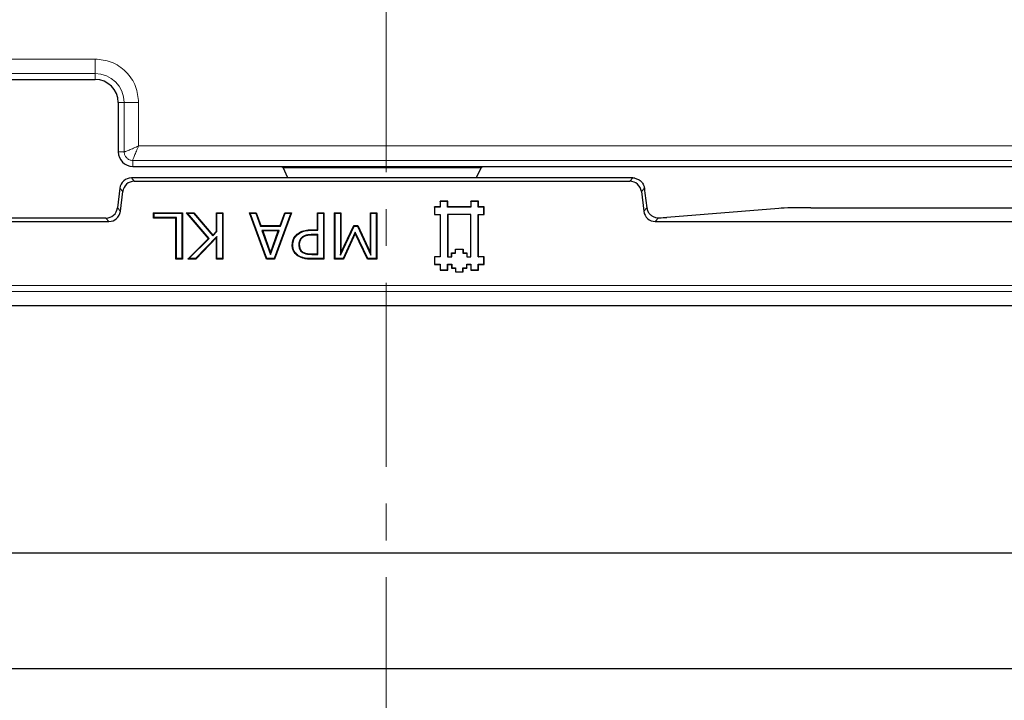
# Model space of a CAD drawing. Units: millimetres. Extents: x 0 to 420, y 0 to 297.
# Drawn here: x 136 to 170, y 59 to 82 of the extents above; entities that cross this region are included whole.
import ezdxf

# ---------------------------------------------------------------- set-up
doc = ezdxf.new("R2010")
doc.units = ezdxf.units.MM
doc.linetypes.add('CENTER', pattern=[10.16, 6.35, -1.27, 1.27, -1.27])

msp = doc.modelspace()

# ---------------------------------------------------------------- linework, layer by layer
at = {"color": 7, "linetype": 'CENTER', "lineweight": 18}
msp.add_line((149.0054, 164.8528), (149.0054, 53.6887), dxfattribs=at)
at = {"color": 8, "linetype": 'Continuous', "lineweight": 18}
for p, q in [((138.9697, 81.1303), (132.5697, 81.1303)), ((138.9697, 80.6322), (138.9697, 81.1303)), ((132.5697, 80.6322), (138.9697, 80.6322)), ((138.9697, 80.4272), (138.9697, 80.6322)), ((139.9747, 79.6272), (139.7697, 79.6272)), ((139.9747, 79.6272), (139.9747, 77.9272)), ((139.9747, 79.6272), (140.4728, 79.6272)), ((140.4728, 78.1303), (140.4728, 79.6272)), ((176.5685, 78.1303), (140.4728, 78.1303)), ((139.7697, 77.9272), (139.9747, 77.9272)), ((140.2697, 77.6322), (176.5685, 77.6322)), ((140.2697, 77.6322), (140.2697, 77.4272)), ((140.2234, 77.0272), (140.3253, 76.9119)), ((157.4141, 76.9119), (157.516, 77.0272)), ((139.9286, 76.5609), (139.8266, 76.6761)), ((157.9142, 76.6777), (157.8108, 76.5609)), ((139.7428, 75.9934), (139.8447, 75.8782)), ((157.8947, 75.8782), (157.9989, 75.996)), ((139.448, 75.5272), (139.346, 75.6424)), ((158.4034, 75.6537), (158.2914, 75.5272)), ((146.4448, 75.2223), (146.4447, 75.2398)), ((146.4836, 75.075), (146.4836, 75.0575)), ((146.4497, 74.3919), (146.4498, 74.4094)), ((146.4296, 74.2447), (146.4295, 74.2272)), ((180.2814, 73.1154), (71.458, 73.1154)), ((71.6576, 73.3151), (180.0818, 73.3151))]:
    msp.add_line(p, q, dxfattribs=at)
at = {"color": 7, "linetype": 'Continuous', "lineweight": 25}
for p, q in [((132.5697, 80.4272), (138.9697, 80.4272)), ((139.7697, 79.6272), (139.7697, 77.9272)), ((140.2697, 77.4272), (145.1341, 77.4272)), ((145.1341, 77.4272), (152.6053, 77.4272)), ((152.6053, 77.4272), (176.7735, 77.4272)), ((145.4156, 77.4146), (145.4545, 77.3872)), ((145.4545, 77.3872), (152.2849, 77.3872)), ((145.623, 77.0272), (145.4545, 77.3872)), ((152.2849, 77.3872), (152.1164, 77.0272)), ((152.2849, 77.3872), (152.3238, 77.4146)), ((157.516, 77.0272), (140.2234, 77.0272)), ((140.3253, 76.9119), (157.4141, 76.9119)), ((139.8266, 76.6761), (139.7428, 75.9934)), ((139.8447, 75.8782), (139.9286, 76.5609)), ((157.8108, 76.5609), (157.8947, 75.8782)), ((151.1337, 76.2252), (150.8697, 76.2252)), ((150.8697, 76.2252), (150.8697, 76.0272)), ((150.8767, 76.2182), (150.8697, 76.2252)), ((150.8767, 76.2182), (150.8767, 76.0202)), ((151.1267, 76.2182), (150.8767, 76.2182)), ((151.1267, 76.2182), (151.1337, 76.2252)), ((151.1267, 76.0202), (151.1267, 76.2182)), ((151.1337, 76.0272), (151.1337, 76.2252)), ((152.1897, 76.2251), (151.9257, 76.2252)), ((151.9257, 76.2252), (151.9257, 76.0272)), ((151.9327, 76.2182), (151.9257, 76.2252)), ((152.1827, 76.2182), (151.9327, 76.2182)), ((151.9327, 76.2182), (151.9327, 76.0202)), ((152.1827, 76.2182), (152.1897, 76.2251)), ((152.1827, 76.0202), (152.1827, 76.2182)), ((152.1897, 76.0272), (152.1897, 76.2251)), ((140.9912, 75.8272), (141.9836, 75.8272)), ((140.9912, 75.6449), (140.9912, 75.8272)), ((141.0087, 75.8097), (140.9912, 75.8272)), ((141.0087, 75.6624), (141.0087, 75.8097)), ((141.0087, 75.8097), (141.9661, 75.8097)), ((141.9661, 75.8097), (141.9836, 75.8272)), ((141.9661, 75.8097), (141.9661, 74.2447)), ((141.9836, 75.8272), (141.9836, 74.2272)), ((142.1254, 75.8272), (142.3789, 75.8272)), ((142.8839, 74.9417), (142.1254, 75.8272)), ((142.1634, 75.8097), (142.1254, 75.8272)), ((142.9078, 74.9408), (142.1634, 75.8097)), ((142.1634, 75.8097), (142.3708, 75.8097)), ((142.3708, 75.8097), (142.3789, 75.8272)), ((142.3708, 75.8097), (143.0315, 75.0312)), ((142.3789, 75.8272), (143.0324, 75.0572)), ((143.1583, 75.8272), (143.3811, 75.8272)), ((143.1583, 75.1879), (143.1583, 75.8272)), ((143.1758, 75.8097), (143.1583, 75.8272)), ((143.1758, 75.1809), (143.1758, 75.8097)), ((143.1758, 75.8097), (143.3636, 75.8097)), ((143.3636, 75.8097), (143.3811, 75.8272)), ((143.3636, 75.8097), (143.3636, 74.2447)), ((143.3811, 75.8272), (143.3811, 74.2272)), ((144.2925, 75.8272), (144.5298, 75.8272)), ((144.8792, 74.2272), (144.2925, 75.8272)), ((144.3175, 75.8097), (144.2925, 75.8272)), ((144.3175, 75.8097), (144.5175, 75.8097)), ((144.8914, 74.2447), (144.3175, 75.8097)), ((144.5175, 75.8097), (144.5298, 75.8272)), ((144.5175, 75.8097), (144.6751, 75.3641)), ((144.5298, 75.8272), (144.6874, 75.3816)), ((145.7257, 75.8097), (145.1518, 74.2447)), ((145.7507, 75.8272), (145.164, 74.2272)), ((145.3558, 75.3816), (145.5134, 75.8272)), ((145.3681, 75.3641), (145.5257, 75.8097)), ((145.5134, 75.8272), (145.7507, 75.8272)), ((145.5257, 75.8097), (145.5134, 75.8272)), ((145.5257, 75.8097), (145.7257, 75.8097)), ((145.7257, 75.8097), (145.7507, 75.8272)), ((146.6419, 75.8272), (146.8646, 75.8272)), ((146.6419, 75.2398), (146.6419, 75.8272)), ((146.6593, 75.8097), (146.6419, 75.8272)), ((146.6593, 75.2223), (146.6593, 75.8097)), ((146.6593, 75.8097), (146.8471, 75.8097)), ((146.8471, 75.8097), (146.8646, 75.8272)), ((146.8471, 75.8097), (146.8471, 74.2447)), ((146.8646, 75.8272), (146.8646, 74.2272)), ((147.2292, 75.8272), (147.452, 75.8272)), ((147.2292, 74.2272), (147.2292, 75.8272)), ((147.2467, 75.8097), (147.2292, 75.8272)), ((147.2467, 74.2447), (147.2467, 75.8097)), ((147.2467, 75.8097), (147.4345, 75.8097)), ((147.4345, 75.8097), (147.452, 75.8272)), ((147.4345, 75.8097), (147.4345, 74.3692)), ((147.452, 75.8272), (147.452, 74.4474)), ((148.4646, 75.8272), (148.6874, 75.8272)), ((148.4646, 74.4474), (148.4646, 75.8272)), ((148.4821, 75.8097), (148.4646, 75.8272)), ((148.4821, 74.3687), (148.4821, 75.8097)), ((148.4821, 75.8097), (148.6699, 75.8097)), ((148.6699, 75.8097), (148.6874, 75.8272)), ((148.6699, 75.8097), (148.6699, 74.2447)), ((148.6874, 75.8272), (148.6874, 74.2272)), ((150.8697, 76.0272), (150.6717, 76.0272)), ((150.6717, 76.0272), (150.6717, 75.7632)), ((150.6787, 76.0202), (150.6717, 76.0272)), ((150.6787, 75.7701), (150.6717, 75.7632)), ((150.6717, 75.7632), (150.8697, 75.7631)), ((150.8767, 76.0202), (150.6787, 76.0202)), ((150.6787, 76.0202), (150.6787, 75.7701)), ((150.6787, 75.7701), (150.8767, 75.7701)), ((150.8697, 75.7631), (150.8695, 74.3113)), ((150.8767, 76.0202), (150.8697, 76.0272)), ((150.8767, 75.7701), (150.8697, 75.7631)), ((150.8767, 75.7701), (150.8765, 74.3043)), ((151.1267, 76.0202), (151.1337, 76.0272)), ((151.9327, 76.0202), (151.1267, 76.0202)), ((151.1267, 75.7701), (151.1337, 75.7632)), ((151.9327, 75.7701), (151.1267, 75.7701)), ((151.1267, 75.7701), (151.1267, 74.3042)), ((151.9257, 76.0272), (151.1337, 76.0272)), ((151.9257, 75.7631), (151.1337, 75.7632)), ((151.1337, 75.7632), (151.1337, 74.3112)), ((151.9255, 74.3113), (151.9257, 75.7631)), ((151.9327, 76.0202), (151.9257, 76.0272)), ((151.9327, 75.7701), (151.9257, 75.7631)), ((151.9325, 74.3043), (151.9327, 75.7701)), ((152.1827, 76.0202), (152.1897, 76.0272)), ((152.3807, 76.0202), (152.1827, 76.0202)), ((152.1827, 75.7701), (152.1897, 75.7631)), ((152.1827, 75.7701), (152.3807, 75.7701)), ((152.1827, 74.3042), (152.1827, 75.7701)), ((152.3877, 76.0272), (152.1897, 76.0272)), ((152.1897, 74.3111), (152.1897, 75.7631)), ((152.1897, 75.7631), (152.3877, 75.7631)), ((152.3807, 76.0202), (152.3877, 76.0272)), ((152.3807, 75.7701), (152.3807, 76.0202)), ((152.3807, 75.7701), (152.3877, 75.7631)), ((152.3877, 75.7631), (152.3877, 76.0272)), ((162.5553, 75.977), (158.6841, 75.6675)), ((163.655, 76.0021), (170.8924, 76.0021)), ((112.2914, 75.5272), (139.448, 75.5272)), ((139.346, 75.6424), (112.3934, 75.6424)), ((141.0087, 75.6624), (140.9912, 75.6449)), ((141.7608, 75.6449), (140.9912, 75.6449)), ((141.7783, 75.6624), (141.0087, 75.6624)), ((141.7783, 75.6624), (141.7608, 75.6449)), ((141.7608, 74.2272), (141.7608, 75.6449)), ((141.7783, 74.2447), (141.7783, 75.6624)), ((158.2914, 75.5272), (177.6701, 75.5272)), ((143.0315, 75.0312), (143.1758, 75.1809)), ((143.0315, 75.0312), (143.0324, 75.0572)), ((143.0324, 75.0572), (143.1583, 75.1879)), ((143.1758, 75.1809), (143.1583, 75.1879)), ((144.6751, 75.3641), (144.6874, 75.3816)), ((144.6751, 75.3641), (145.3681, 75.3641)), ((144.6874, 75.3816), (145.3558, 75.3816)), ((144.7272, 75.2168), (145.0226, 74.3882)), ((144.7272, 75.2168), (144.752, 75.1993)), ((145.316, 75.2168), (144.7272, 75.2168)), ((144.752, 75.1993), (145.0225, 74.4404)), ((145.2912, 75.1993), (144.752, 75.1993)), ((145.0225, 74.4404), (145.2912, 75.1993)), ((145.0226, 74.3882), (145.316, 75.2168)), ((145.316, 75.2168), (145.2912, 75.1993)), ((145.3681, 75.3641), (145.3558, 75.3816)), ((145.9354, 75.0599), (145.9235, 75.0727)), ((146.4447, 75.2398), (146.6419, 75.2398)), ((146.4448, 75.2223), (146.6593, 75.2223)), ((146.6593, 75.075), (146.4836, 75.075)), ((146.6419, 75.0575), (146.4836, 75.0575)), ((146.6593, 75.2223), (146.6419, 75.2398)), ((146.6593, 75.075), (146.6419, 75.0575)), ((146.6419, 74.4094), (146.6419, 75.0575)), ((146.6593, 74.3919), (146.6593, 75.075)), ((147.4345, 74.3692), (147.903, 75.3641)), ((147.452, 74.4474), (147.8919, 75.3816)), ((147.946, 75.1555), (147.5281, 74.2447)), ((147.9463, 75.1142), (147.5393, 74.2272)), ((147.8919, 75.3816), (148.0279, 75.3816)), ((147.903, 75.3641), (147.8919, 75.3816)), ((147.903, 75.3641), (148.0168, 75.3641)), ((147.946, 75.1555), (147.9463, 75.1142)), ((148.3792, 74.2447), (147.946, 75.1555)), ((148.3681, 74.2272), (147.9463, 75.1142)), ((148.0168, 75.3641), (148.0279, 75.3816)), ((148.0168, 75.3641), (148.4821, 74.3687)), ((148.0279, 75.3816), (148.4646, 74.4474)), ((142.1659, 74.2272), (142.8839, 74.9417)), ((142.2083, 74.2447), (142.9078, 74.9408)), ((143.1758, 75.0125), (142.4335, 74.2447)), ((143.1583, 74.9692), (142.4409, 74.2272)), ((142.9078, 74.9408), (142.8839, 74.9417)), ((143.1758, 75.0125), (143.1583, 74.9692)), ((143.1583, 74.2272), (143.1583, 74.9692)), ((143.1758, 74.2447), (143.1758, 75.0125)), ((145.7885, 74.7139), (145.771, 74.7139)), ((145.9965, 74.719), (146.014, 74.7189)), ((146.1005, 74.9735), (146.1124, 74.9607)), ((145.0226, 74.3882), (145.0225, 74.4404)), ((146.1301, 74.4566), (146.1393, 74.4715)), ((146.4497, 74.3919), (146.6593, 74.3919)), ((146.4498, 74.4094), (146.6419, 74.4094)), ((146.6593, 74.3919), (146.6419, 74.4094)), ((147.4345, 74.3692), (147.452, 74.4474)), ((148.4821, 74.3687), (148.4646, 74.4474)), ((151.2657, 74.4432), (151.3978, 74.4433)), ((151.2658, 74.3113), (151.2657, 74.4432)), ((151.2727, 74.4362), (151.2657, 74.4432)), ((151.2727, 74.4362), (151.4048, 74.4363)), ((151.2728, 74.3043), (151.2727, 74.4362)), ((151.3977, 74.5752), (151.6616, 74.5754)), ((151.3978, 74.4433), (151.3977, 74.5752)), ((151.4047, 74.5682), (151.3977, 74.5752)), ((151.4048, 74.4363), (151.3978, 74.4433)), ((151.4047, 74.5682), (151.6546, 74.5684)), ((151.4048, 74.4363), (151.4047, 74.5682)), ((151.6546, 74.5684), (151.6616, 74.5754)), ((151.6546, 74.5684), (151.6547, 74.4362)), ((151.6547, 74.4362), (151.6617, 74.4432)), ((151.6547, 74.4362), (151.7866, 74.4363)), ((151.6616, 74.5754), (151.6617, 74.4432)), ((151.6617, 74.4432), (151.7936, 74.4433)), ((151.7866, 74.4363), (151.7936, 74.4433)), ((151.7866, 74.4363), (151.7867, 74.3042)), ((151.7936, 74.4433), (151.7937, 74.3112)), ((141.7783, 74.2447), (141.7608, 74.2272)), ((141.9836, 74.2272), (141.7608, 74.2272)), ((141.9661, 74.2447), (141.7783, 74.2447)), ((141.9661, 74.2447), (141.9836, 74.2272)), ((142.2083, 74.2447), (142.1659, 74.2272)), ((142.4409, 74.2272), (142.1659, 74.2272)), ((142.4335, 74.2447), (142.2083, 74.2447)), ((142.4335, 74.2447), (142.4409, 74.2272)), ((143.1758, 74.2447), (143.1583, 74.2272)), ((143.3811, 74.2272), (143.1583, 74.2272)), ((143.3636, 74.2447), (143.1758, 74.2447)), ((143.3636, 74.2447), (143.3811, 74.2272)), ((144.8914, 74.2447), (144.8792, 74.2272)), ((145.164, 74.2272), (144.8792, 74.2272)), ((145.1518, 74.2447), (144.8914, 74.2447)), ((145.1518, 74.2447), (145.164, 74.2272)), ((146.8646, 74.2272), (146.4295, 74.2272)), ((146.8471, 74.2447), (146.4296, 74.2447)), ((146.8471, 74.2447), (146.8646, 74.2272)), ((147.2467, 74.2447), (147.2292, 74.2272)), ((147.5393, 74.2272), (147.2292, 74.2272)), ((147.5281, 74.2447), (147.2467, 74.2447)), ((147.5281, 74.2447), (147.5393, 74.2272)), ((148.3792, 74.2447), (148.3681, 74.2272)), ((148.6874, 74.2272), (148.3681, 74.2272)), ((148.6699, 74.2447), (148.3792, 74.2447)), ((148.6699, 74.2447), (148.6874, 74.2272)), ((150.8695, 74.3113), (150.6715, 74.3112)), ((150.6715, 74.3112), (150.6717, 74.0472)), ((150.6785, 74.3042), (150.6715, 74.3112)), ((150.6787, 74.0541), (150.6717, 74.0472)), ((150.6717, 74.0472), (150.8697, 74.0472)), ((150.8765, 74.3043), (150.6785, 74.3042)), ((150.6785, 74.3042), (150.6787, 74.0541)), ((150.6787, 74.0541), (150.8767, 74.0541)), ((150.8765, 74.3043), (150.8695, 74.3113)), ((150.8767, 74.0541), (150.8697, 74.0472)), ((150.8697, 74.0472), (150.8697, 73.8492)), ((150.8767, 74.0541), (150.8767, 73.8561)), ((151.1267, 74.3042), (151.1337, 74.3112)), ((151.1267, 74.3042), (151.2728, 74.3043)), ((151.1267, 73.8562), (151.1267, 74.0541)), ((151.1267, 74.0541), (151.1337, 74.0472)), ((151.1267, 74.0541), (151.2727, 74.0541)), ((151.1337, 74.3112), (151.2658, 74.3113)), ((151.1337, 73.8492), (151.1337, 74.0472)), ((151.1337, 74.0472), (151.2657, 74.0472)), ((151.2727, 74.0541), (151.2657, 74.0472)), ((151.2657, 74.0472), (151.2658, 73.9151)), ((151.2728, 74.3043), (151.2658, 74.3113)), ((151.2727, 74.0541), (151.2728, 73.922)), ((151.7866, 74.054), (151.9327, 74.0541)), ((151.7866, 74.054), (151.7936, 74.0471)), ((151.7867, 73.9221), (151.7866, 74.054)), ((151.7867, 74.3042), (151.7937, 74.3112)), ((151.7867, 74.3042), (151.9325, 74.3043)), ((151.7936, 74.0471), (151.9257, 74.0472)), ((151.7937, 73.9151), (151.7936, 74.0471)), ((151.7937, 74.3112), (151.9255, 74.3113)), ((151.9325, 74.3043), (151.9255, 74.3113)), ((151.9327, 74.0541), (151.9257, 74.0472)), ((151.9257, 74.0472), (151.9257, 73.8492)), ((151.9327, 74.0541), (151.9327, 73.8561)), ((152.1827, 74.3042), (152.1897, 74.3111)), ((152.3807, 74.3042), (152.1827, 74.3042)), ((152.1827, 74.0541), (152.1897, 74.0471)), ((152.1827, 74.0541), (152.3807, 74.0541)), ((152.1828, 73.8563), (152.1827, 74.0541)), ((152.3877, 74.3112), (152.1897, 74.3111)), ((152.1898, 73.8493), (152.1897, 74.0471)), ((152.1897, 74.0471), (152.3877, 74.0471)), ((152.3807, 74.3042), (152.3877, 74.3112)), ((152.3807, 74.0541), (152.3807, 74.3042)), ((152.3807, 74.0541), (152.3877, 74.0471)), ((152.3877, 74.0471), (152.3877, 74.3112)), ((150.8767, 73.8561), (150.8697, 73.8492)), ((150.8697, 73.8492), (151.1337, 73.8492)), ((150.8767, 73.8561), (151.1267, 73.8562)), ((151.1267, 73.8562), (151.1337, 73.8492)), ((151.2728, 73.922), (151.2658, 73.9151)), ((151.2658, 73.9151), (151.3977, 73.9151)), ((151.2728, 73.922), (151.4047, 73.9221)), ((151.4047, 73.9221), (151.3977, 73.9151)), ((151.3977, 73.9151), (151.3977, 73.7831)), ((151.4047, 73.7901), (151.3977, 73.7831)), ((151.3977, 73.7831), (151.6617, 73.7831)), ((151.4047, 73.9221), (151.4047, 73.7901)), ((151.4047, 73.7901), (151.6547, 73.7901)), ((151.6546, 73.922), (151.7867, 73.9221)), ((151.6547, 73.7901), (151.6546, 73.922)), ((151.6546, 73.922), (151.6616, 73.915)), ((151.6547, 73.7901), (151.6617, 73.7831)), ((151.6616, 73.915), (151.7937, 73.9151)), ((151.6617, 73.7831), (151.6616, 73.915)), ((151.7867, 73.9221), (151.7937, 73.9151)), ((151.9327, 73.8561), (151.9257, 73.8492)), ((151.9257, 73.8492), (152.1898, 73.8493)), ((151.9327, 73.8561), (152.1828, 73.8563)), ((152.1828, 73.8563), (152.1898, 73.8493)), ((70.9699, 72.6273), (180.7695, 72.6273)), ((131.8697, 64.0972), (178.8697, 64.0972)), ((174.8697, 60.0972), (131.8697, 60.0972))]:
    msp.add_line(p, q, dxfattribs=at)
at = {"color": 7, "linetype": 'Continuous', "lineweight": 25, "flags": 128}
msp.add_lwpolyline([(145.9864, 74.3428), (145.9836, 74.3384), (145.9808, 74.334), (145.977, 74.3281)], dxfattribs=at)
at = {"color": 8, "linetype": 'Continuous', "lineweight": 18}
msp.add_arc((138.9697, 79.6272), 1.005, 0, 90, dxfattribs=at)
at = {"color": 7, "linetype": 'Continuous', "lineweight": 25}
for centre, radius, start, end in [((138.9697, 79.6272), 0.8, 0, 90), ((140.2697, 77.9272), 0.5, 180, 270)]:
    msp.add_arc(centre, radius, start, end, dxfattribs=at)
for centre, major_axis, ratio, start_param, end_param in [((140.2238, 76.6269), (-0.2653, 0.2999), 0.9989148, 5.5594125, 7.0069581), ((140.3258, 76.5117), (-0.2653, 0.2999), 0.9989148, 5.5594125, 7.0069581), ((157.4136, 76.5117), (0.2653, 0.2999), 0.9989148, 5.5594125, 7.0069581), ((157.5156, 76.6269), (0.2653, 0.2999), 0.9989148, 0.5519457, 0.7237728), ((157.5844, 79.6942), (-1.1993, 9.7793), 0.0042507, 1.8838467, 1.9580925), ((139.3456, 76.0426), (0.2653, -0.2999), 0.9989148, 5.5594125, 7.0069581), ((139.4475, 75.9274), (0.2653, -0.2999), 0.9989148, 5.5594125, 7.0069581), ((158.2919, 75.9274), (0.2653, 0.2999), 0.9989148, 2.4178198, 3.8653655), ((163.655, 75.9602), (1.2, 0), 0.0349208, 1.5707963, 2.7296916), ((157.5844, 75.6843), (1.2, 0), 0.0349208, 5.4634895, 5.8712843)]:
    msp.add_ellipse(centre, major_axis=major_axis, ratio=ratio, start_param=start_param, end_param=end_param, dxfattribs=at)
at = {"color": 8, "linetype": 'Continuous', "lineweight": 18}
for points, knots in [([(140.4728, 79.6272), (140.4528, 79.8162), (140.4219, 80.1071), (140.2344, 80.4571), (140.0404, 80.6979), (139.7996, 80.8919), (139.4497, 81.0793), (139.1588, 81.1102), (138.9697, 81.1303)], [0, 0, 0, 0, 0.2394568, 0.3683607, 0.5, 0.6316393, 0.7605432, 1, 1, 1, 1]), ([(139.9747, 77.9272), (139.9793, 77.928), (139.9885, 77.9297), (140.037, 77.9469), (140.1357, 77.9864), (140.2949, 78.0538), (140.4135, 78.1048), (140.4728, 78.1303)], [0, 0, 0, 0, 0.1238815, 0.2508237, 0.5002464, 0.7499548, 1, 1, 1, 1]), ([(140.4728, 78.1303), (140.4473, 78.071), (140.3963, 77.9524), (140.329, 77.7932), (140.2895, 77.6945), (140.2722, 77.646), (140.2705, 77.6368), (140.2697, 77.6322)], [0, 0, 0, 0, 0.2500452, 0.4997536, 0.7491762, 0.8761166, 1, 1, 1, 1]), ([(139.9747, 77.9272), (139.9761, 77.9071), (139.9787, 77.8676), (140.0029, 77.7941), (140.0566, 77.714), (140.1366, 77.6603), (140.2102, 77.6361), (140.2497, 77.6335), (140.2697, 77.6322)], [0, 0, 0, 0, 0.1304816, 0.2574183, 0.4999999, 0.7425703, 0.8695099, 1, 1, 1, 1])]:
    msp.add_open_spline(points, degree=3, knots=knots, dxfattribs=at)
at = {"color": 7, "linetype": 'Continuous', "lineweight": 25}
for points, knots in [([(145.1341, 77.4272), (145.1679, 77.427), (145.2375, 77.4266), (145.3292, 77.4238), (145.3968, 77.4196), (145.4096, 77.4162), (145.4156, 77.4146)], [0, 0, 0, 0, 0.2500587, 0.515065, 0.7707244, 1, 1, 1, 1]), ([(152.3238, 77.4146), (152.3298, 77.4162), (152.3426, 77.4196), (152.4102, 77.4238), (152.5019, 77.4266), (152.5715, 77.427), (152.6053, 77.4272)], [0, 0, 0, 0, 0.2292756, 0.484935, 0.7499413, 1, 1, 1, 1]), ([(157.5844, 77.0213), (157.6276, 77.0094), (157.7138, 76.9858), (157.819, 76.8999), (157.8901, 76.7938), (157.9068, 76.7135), (157.9142, 76.6777)], [0, 0, 0, 0, 0.2602931, 0.5203102, 0.7863996, 1, 1, 1, 1]), ([(157.9989, 75.996), (158.0078, 75.9553), (158.0257, 75.874), (158.0977, 75.7725), (158.1916, 75.6993), (158.2996, 75.6574), (158.3683, 75.6549), (158.4034, 75.6537)], [0, 0, 0, 0, 0.1923727, 0.3847199, 0.5782636, 0.784337, 1, 1, 1, 1]), ([(145.771, 74.7139), (145.7779, 74.7784), (145.7913, 74.9043), (145.8687, 75.0194), (145.918, 75.0673), (145.9235, 75.0727)], [0, 0, 0, 0, 0.4822761, 0.9419262, 1, 1, 1, 1]), ([(145.7885, 74.7139), (145.795, 74.7758), (145.8079, 74.8971), (145.8823, 75.0082), (145.9299, 75.0546), (145.9354, 75.0599)], [0, 0, 0, 0, 0.480618, 0.9408697, 1, 1, 1, 1]), ([(145.9235, 75.0727), (145.983, 75.1162), (146.1022, 75.2033), (146.291, 75.2361), (146.4043, 75.2388), (146.4447, 75.2398)], [0, 0, 0, 0, 0.3905872, 0.7824242, 1, 1, 1, 1]), ([(145.9354, 75.0599), (145.9931, 75.102), (146.1089, 75.1866), (146.2933, 75.2187), (146.4044, 75.2213), (146.4448, 75.2223)], [0, 0, 0, 0, 0.3881451, 0.7776233, 1, 1, 1, 1]), ([(146.4836, 75.075), (146.4434, 75.0743), (146.3647, 75.0728), (146.2483, 75.057), (146.1573, 75.022), (146.1141, 74.9851), (146.1005, 74.9735)], [0, 0, 0, 0, 0.2972002, 0.5811321, 0.8678601, 1, 1, 1, 1]), ([(146.4836, 75.0575), (146.4434, 75.0568), (146.3667, 75.0553), (146.2543, 75.04), (146.1671, 75.0073), (146.1257, 74.972), (146.1124, 74.9607)], [0, 0, 0, 0, 0.3070502, 0.5855937, 0.8668438, 1, 1, 1, 1]), ([(145.977, 74.3281), (145.93, 74.3655), (145.8471, 74.4316), (145.7792, 74.5735), (145.7737, 74.6665), (145.771, 74.7139)], [0, 0, 0, 0, 0.3906162, 0.6895624, 1, 1, 1, 1]), ([(145.9864, 74.3428), (145.9416, 74.3785), (145.8623, 74.4416), (145.7964, 74.5778), (145.7912, 74.6677), (145.7885, 74.7139)], [0, 0, 0, 0, 0.3876175, 0.6853849, 1, 1, 1, 1]), ([(146.1005, 74.9735), (146.0733, 74.9427), (146.0184, 74.8806), (145.9982, 74.7847), (145.9968, 74.7313), (145.9965, 74.719)], [0, 0, 0, 0, 0.4306711, 0.8685384, 1, 1, 1, 1]), ([(145.9965, 74.719), (146.0007, 74.6708), (146.0074, 74.5927), (146.0651, 74.5037), (146.1096, 74.4714), (146.1301, 74.4566)], [0, 0, 0, 0, 0.4650981, 0.7532871, 1, 1, 1, 1]), ([(146.1124, 74.9607), (146.0852, 74.9296), (146.0324, 74.8693), (146.0155, 74.7779), (146.0143, 74.7293), (146.014, 74.7189)], [0, 0, 0, 0, 0.45443641, 0.88349968, 1, 1, 1, 1]), ([(146.014, 74.7189), (146.0178, 74.6737), (146.0238, 74.6007), (146.0775, 74.5164), (146.1196, 74.4858), (146.1393, 74.4715)], [0, 0, 0, 0, 0.4629911, 0.7483297, 1, 1, 1, 1]), ([(146.1301, 74.4566), (146.1671, 74.4391), (146.2353, 74.4068), (146.3456, 74.394), (146.4148, 74.3926), (146.4497, 74.3919)], [0, 0, 0, 0, 0.3692061, 0.6820847, 1, 1, 1, 1]), ([(146.1393, 74.4715), (146.1764, 74.4542), (146.2435, 74.423), (146.3506, 74.4114), (146.4166, 74.4101), (146.4498, 74.4094)], [0, 0, 0, 0, 0.3806935, 0.6881407, 1, 1, 1, 1]), ([(146.4295, 74.2272), (146.3894, 74.228), (146.3091, 74.2297), (146.1525, 74.246), (146.0464, 74.2957), (145.977, 74.3281)], [0, 0, 0, 0, 0.2571139, 0.5145358, 1, 1, 1, 1]), ([(146.4296, 74.2447), (146.3895, 74.2455), (146.3092, 74.2472), (146.1559, 74.2634), (146.0528, 74.3117), (145.9864, 74.3428)], [0, 0, 0, 0, 0.2625987, 0.5255264, 1, 1, 1, 1])]:
    msp.add_open_spline(points, degree=3, knots=knots, dxfattribs=at)

doc.saveas('drawing.dxf')
